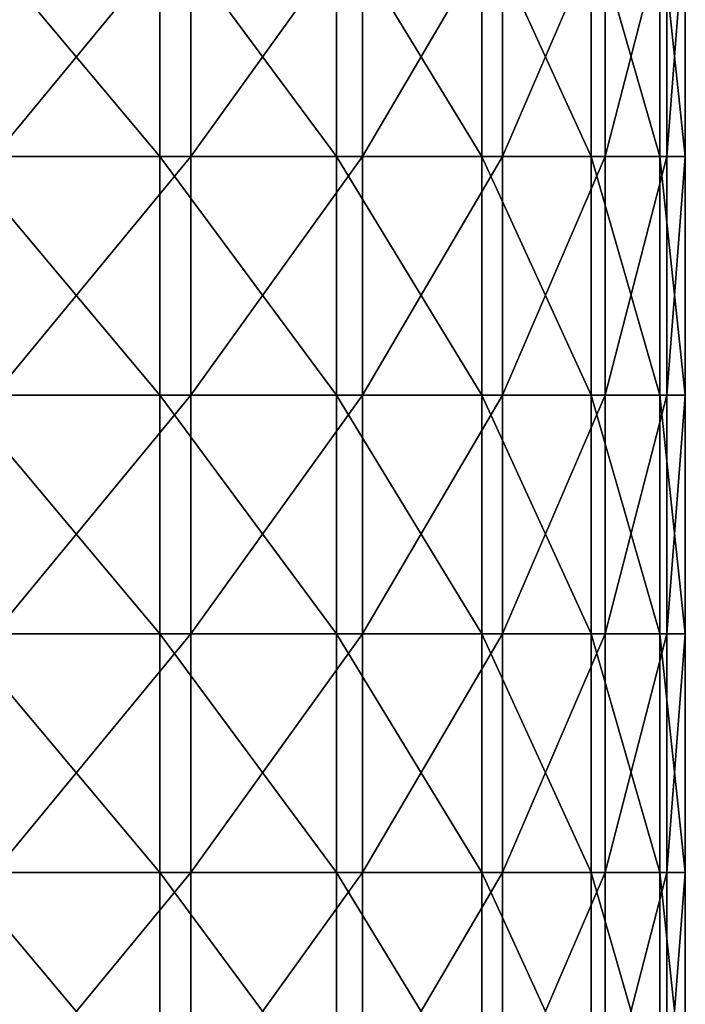
# Model space of a CAD drawing. Units: millimetres. Extents: x -178 to 179, y 0 to 230.
# Drawn here: x 11 to 24, y 72 to 92 of the extents above; entities that cross this region are included whole.
import ezdxf

# ---------------------------------------------------------------- set-up
doc = ezdxf.new("R2010")
doc.units = ezdxf.units.MM
doc.header["$LTSCALE"] = 65.185185
doc.layers.add('459', color=7, linetype='CONTINUOUS')

msp = doc.modelspace()

# ---------------------------------------------------------------- linework, layer by layer
at = {"layer": '459', "linetype": 'Continuous'}
for points in [[(9.285, 89.576, 22.672), (13.489, 89.576, 20.452), (9.285, 94.581, 22.672), (9.285, 89.576, 22.672)], [(9.285, 94.581, 22.672), (13.489, 89.576, 20.452), (13.489, 94.581, 20.452), (9.285, 94.581, 22.672)], [(14.138, 89.576, -20.009), (10.007, 89.576, -22.363), (14.138, 94.581, -20.009), (14.138, 89.576, -20.009)], [(14.138, 94.581, -20.009), (10.007, 89.576, -22.363), (10.007, 94.581, -22.363), (14.138, 94.581, -20.009)], [(13.489, 89.576, 20.452), (17.185, 89.576, 17.462), (13.489, 94.581, 20.452), (13.489, 89.576, 20.452)], [(13.489, 94.581, 20.452), (17.185, 89.576, 17.462), (17.185, 94.581, 17.462), (13.489, 94.581, 20.452)], [(17.736, 89.576, -16.902), (14.138, 89.576, -20.009), (17.736, 94.581, -16.902), (17.736, 89.576, -16.902)], [(17.736, 94.581, -16.902), (14.138, 89.576, -20.009), (14.138, 94.581, -20.009), (17.736, 94.581, -16.902)], [(17.185, 89.576, 17.462), (20.234, 89.576, 13.815), (17.185, 94.581, 17.462), (17.185, 89.576, 17.462)], [(17.185, 94.581, 17.462), (20.234, 89.576, 13.815), (20.234, 94.581, 13.815), (17.185, 94.581, 17.462)], [(20.666, 89.576, -13.159), (17.736, 89.576, -16.902), (20.666, 94.581, -13.159), (20.666, 89.576, -13.159)], [(20.666, 94.581, -13.159), (17.736, 89.576, -16.902), (17.736, 94.581, -16.902), (20.666, 94.581, -13.159)], [(20.234, 89.576, 13.815), (22.521, 89.576, 9.647), (20.234, 94.581, 13.815), (20.234, 89.576, 13.815)], [(20.234, 94.581, 13.815), (22.521, 89.576, 9.647), (22.521, 94.581, 9.647), (20.234, 94.581, 13.815)], [(22.818, 89.576, -8.92), (20.666, 89.576, -13.159), (22.818, 94.581, -8.92), (22.818, 89.576, -8.92)], [(22.818, 94.581, -8.92), (20.666, 89.576, -13.159), (20.666, 94.581, -13.159), (22.818, 94.581, -8.92)], [(22.521, 89.576, 9.647), (23.96, 89.576, 5.116), (22.521, 94.581, 9.647), (22.521, 89.576, 9.647)], [(22.521, 94.581, 9.647), (23.96, 89.576, 5.116), (23.96, 94.581, 5.116), (22.521, 94.581, 9.647)], [(24.112, 89.576, -4.345), (22.818, 89.576, -8.92), (24.112, 94.581, -4.345), (24.112, 89.576, -4.345)], [(24.112, 94.581, -4.345), (22.818, 89.576, -8.92), (22.818, 94.581, -8.92), (24.112, 94.581, -4.345)], [(23.96, 89.576, 5.116), (24.497, 89.576, 0.393), (23.96, 94.581, 5.116), (23.96, 89.576, 5.116)], [(23.96, 94.581, 5.116), (24.497, 89.576, 0.393), (24.497, 94.581, 0.393), (23.96, 94.581, 5.116)], [(24.497, 89.576, 0.393), (24.112, 89.576, -4.345), (24.497, 94.581, 0.393), (24.497, 89.576, 0.393)], [(24.497, 94.581, 0.393), (24.112, 89.576, -4.345), (24.112, 94.581, -4.345), (24.497, 94.581, 0.393)], [(9.285, 84.571, 22.672), (13.489, 84.571, 20.452), (9.285, 89.576, 22.672), (9.285, 84.571, 22.672)], [(9.285, 89.576, 22.672), (13.489, 84.571, 20.452), (13.489, 89.576, 20.452), (9.285, 89.576, 22.672)], [(14.138, 84.571, -20.009), (10.007, 84.571, -22.363), (14.138, 89.576, -20.009), (14.138, 84.571, -20.009)], [(14.138, 89.576, -20.009), (10.007, 84.571, -22.363), (10.007, 89.576, -22.363), (14.138, 89.576, -20.009)], [(13.489, 84.571, 20.452), (17.185, 84.571, 17.462), (13.489, 89.576, 20.452), (13.489, 84.571, 20.452)], [(13.489, 89.576, 20.452), (17.185, 84.571, 17.462), (17.185, 89.576, 17.462), (13.489, 89.576, 20.452)], [(17.736, 84.571, -16.902), (14.138, 84.571, -20.009), (17.736, 89.576, -16.902), (17.736, 84.571, -16.902)], [(17.736, 89.576, -16.902), (14.138, 84.571, -20.009), (14.138, 89.576, -20.009), (17.736, 89.576, -16.902)], [(17.185, 84.571, 17.462), (20.234, 84.571, 13.815), (17.185, 89.576, 17.462), (17.185, 84.571, 17.462)], [(17.185, 89.576, 17.462), (20.234, 84.571, 13.815), (20.234, 89.576, 13.815), (17.185, 89.576, 17.462)], [(20.666, 84.571, -13.159), (17.736, 84.571, -16.902), (20.666, 89.576, -13.159), (20.666, 84.571, -13.159)], [(20.666, 89.576, -13.159), (17.736, 84.571, -16.902), (17.736, 89.576, -16.902), (20.666, 89.576, -13.159)], [(20.234, 84.571, 13.815), (22.521, 84.571, 9.647), (20.234, 89.576, 13.815), (20.234, 84.571, 13.815)], [(20.234, 89.576, 13.815), (22.521, 84.571, 9.647), (22.521, 89.576, 9.647), (20.234, 89.576, 13.815)], [(22.818, 84.571, -8.92), (20.666, 84.571, -13.159), (22.818, 89.576, -8.92), (22.818, 84.571, -8.92)], [(22.818, 89.576, -8.92), (20.666, 84.571, -13.159), (20.666, 89.576, -13.159), (22.818, 89.576, -8.92)], [(22.521, 84.571, 9.647), (23.96, 84.571, 5.116), (22.521, 89.576, 9.647), (22.521, 84.571, 9.647)], [(22.521, 89.576, 9.647), (23.96, 84.571, 5.116), (23.96, 89.576, 5.116), (22.521, 89.576, 9.647)], [(24.112, 84.571, -4.345), (22.818, 84.571, -8.92), (24.112, 89.576, -4.345), (24.112, 84.571, -4.345)], [(24.112, 89.576, -4.345), (22.818, 84.571, -8.92), (22.818, 89.576, -8.92), (24.112, 89.576, -4.345)], [(23.96, 84.571, 5.116), (24.497, 84.571, 0.393), (23.96, 89.576, 5.116), (23.96, 84.571, 5.116)], [(23.96, 89.576, 5.116), (24.497, 84.571, 0.393), (24.497, 89.576, 0.393), (23.96, 89.576, 5.116)], [(24.497, 84.571, 0.393), (24.112, 84.571, -4.345), (24.497, 89.576, 0.393), (24.497, 84.571, 0.393)], [(24.497, 89.576, 0.393), (24.112, 84.571, -4.345), (24.112, 89.576, -4.345), (24.497, 89.576, 0.393)], [(9.285, 79.566, 22.672), (13.489, 79.566, 20.452), (9.285, 84.571, 22.672), (9.285, 79.566, 22.672)], [(9.285, 84.571, 22.672), (13.489, 79.566, 20.452), (13.489, 84.571, 20.452), (9.285, 84.571, 22.672)], [(14.138, 79.566, -20.009), (10.007, 79.566, -22.363), (14.138, 84.571, -20.009), (14.138, 79.566, -20.009)], [(14.138, 84.571, -20.009), (10.007, 79.566, -22.363), (10.007, 84.571, -22.363), (14.138, 84.571, -20.009)], [(13.489, 79.566, 20.452), (17.185, 79.566, 17.462), (13.489, 84.571, 20.452), (13.489, 79.566, 20.452)], [(13.489, 84.571, 20.452), (17.185, 79.566, 17.462), (17.185, 84.571, 17.462), (13.489, 84.571, 20.452)], [(17.736, 79.566, -16.902), (14.138, 79.566, -20.009), (17.736, 84.571, -16.902), (17.736, 79.566, -16.902)], [(17.736, 84.571, -16.902), (14.138, 79.566, -20.009), (14.138, 84.571, -20.009), (17.736, 84.571, -16.902)], [(17.185, 79.566, 17.462), (20.234, 79.566, 13.815), (17.185, 84.571, 17.462), (17.185, 79.566, 17.462)], [(17.185, 84.571, 17.462), (20.234, 79.566, 13.815), (20.234, 84.571, 13.815), (17.185, 84.571, 17.462)], [(20.666, 79.566, -13.159), (17.736, 79.566, -16.902), (20.666, 84.571, -13.159), (20.666, 79.566, -13.159)], [(20.666, 84.571, -13.159), (17.736, 79.566, -16.902), (17.736, 84.571, -16.902), (20.666, 84.571, -13.159)], [(20.234, 79.566, 13.815), (22.521, 79.566, 9.647), (20.234, 84.571, 13.815), (20.234, 79.566, 13.815)], [(20.234, 84.571, 13.815), (22.521, 79.566, 9.647), (22.521, 84.571, 9.647), (20.234, 84.571, 13.815)], [(22.818, 79.566, -8.92), (20.666, 79.566, -13.159), (22.818, 84.571, -8.92), (22.818, 79.566, -8.92)], [(22.818, 84.571, -8.92), (20.666, 79.566, -13.159), (20.666, 84.571, -13.159), (22.818, 84.571, -8.92)], [(22.521, 79.566, 9.647), (23.96, 79.566, 5.116), (22.521, 84.571, 9.647), (22.521, 79.566, 9.647)], [(22.521, 84.571, 9.647), (23.96, 79.566, 5.116), (23.96, 84.571, 5.116), (22.521, 84.571, 9.647)], [(24.112, 79.566, -4.345), (22.818, 79.566, -8.92), (24.112, 84.571, -4.345), (24.112, 79.566, -4.345)], [(24.112, 84.571, -4.345), (22.818, 79.566, -8.92), (22.818, 84.571, -8.92), (24.112, 84.571, -4.345)], [(23.96, 79.566, 5.116), (24.497, 79.566, 0.393), (23.96, 84.571, 5.116), (23.96, 79.566, 5.116)], [(23.96, 84.571, 5.116), (24.497, 79.566, 0.393), (24.497, 84.571, 0.393), (23.96, 84.571, 5.116)], [(24.497, 79.566, 0.393), (24.112, 79.566, -4.345), (24.497, 84.571, 0.393), (24.497, 79.566, 0.393)], [(24.497, 84.571, 0.393), (24.112, 79.566, -4.345), (24.112, 84.571, -4.345), (24.497, 84.571, 0.393)], [(9.285, 74.561, 22.672), (13.489, 74.561, 20.452), (9.285, 79.566, 22.672), (9.285, 74.561, 22.672)], [(9.285, 79.566, 22.672), (13.489, 74.561, 20.452), (13.489, 79.566, 20.452), (9.285, 79.566, 22.672)], [(14.138, 74.561, -20.009), (10.007, 74.561, -22.363), (14.138, 79.566, -20.009), (14.138, 74.561, -20.009)], [(14.138, 79.566, -20.009), (10.007, 74.561, -22.363), (10.007, 79.566, -22.363), (14.138, 79.566, -20.009)], [(13.489, 74.561, 20.452), (17.185, 74.561, 17.462), (13.489, 79.566, 20.452), (13.489, 74.561, 20.452)], [(13.489, 79.566, 20.452), (17.185, 74.561, 17.462), (17.185, 79.566, 17.462), (13.489, 79.566, 20.452)], [(17.736, 74.561, -16.902), (14.138, 74.561, -20.009), (17.736, 79.566, -16.902), (17.736, 74.561, -16.902)], [(17.736, 79.566, -16.902), (14.138, 74.561, -20.009), (14.138, 79.566, -20.009), (17.736, 79.566, -16.902)], [(17.185, 74.561, 17.462), (20.234, 74.561, 13.815), (17.185, 79.566, 17.462), (17.185, 74.561, 17.462)], [(17.185, 79.566, 17.462), (20.234, 74.561, 13.815), (20.234, 79.566, 13.815), (17.185, 79.566, 17.462)], [(20.666, 74.561, -13.159), (17.736, 74.561, -16.902), (20.666, 79.566, -13.159), (20.666, 74.561, -13.159)], [(20.666, 79.566, -13.159), (17.736, 74.561, -16.902), (17.736, 79.566, -16.902), (20.666, 79.566, -13.159)], [(20.234, 74.561, 13.815), (22.521, 74.561, 9.647), (20.234, 79.566, 13.815), (20.234, 74.561, 13.815)], [(20.234, 79.566, 13.815), (22.521, 74.561, 9.647), (22.521, 79.566, 9.647), (20.234, 79.566, 13.815)], [(22.818, 74.561, -8.92), (20.666, 74.561, -13.159), (22.818, 79.566, -8.92), (22.818, 74.561, -8.92)], [(22.818, 79.566, -8.92), (20.666, 74.561, -13.159), (20.666, 79.566, -13.159), (22.818, 79.566, -8.92)], [(22.521, 74.561, 9.647), (23.96, 74.561, 5.116), (22.521, 79.566, 9.647), (22.521, 74.561, 9.647)], [(22.521, 79.566, 9.647), (23.96, 74.561, 5.116), (23.96, 79.566, 5.116), (22.521, 79.566, 9.647)], [(24.112, 74.561, -4.345), (22.818, 74.561, -8.92), (24.112, 79.566, -4.345), (24.112, 74.561, -4.345)], [(24.112, 79.566, -4.345), (22.818, 74.561, -8.92), (22.818, 79.566, -8.92), (24.112, 79.566, -4.345)], [(23.96, 74.561, 5.116), (24.497, 74.561, 0.393), (23.96, 79.566, 5.116), (23.96, 74.561, 5.116)], [(23.96, 79.566, 5.116), (24.497, 74.561, 0.393), (24.497, 79.566, 0.393), (23.96, 79.566, 5.116)], [(24.497, 74.561, 0.393), (24.112, 74.561, -4.345), (24.497, 79.566, 0.393), (24.497, 74.561, 0.393)], [(24.497, 79.566, 0.393), (24.112, 74.561, -4.345), (24.112, 79.566, -4.345), (24.497, 79.566, 0.393)], [(9.285, 69.556, 22.672), (13.489, 69.556, 20.452), (9.285, 74.561, 22.672), (9.285, 69.556, 22.672)], [(9.285, 74.561, 22.672), (13.489, 69.556, 20.452), (13.489, 74.561, 20.452), (9.285, 74.561, 22.672)], [(14.138, 69.556, -20.009), (10.007, 69.556, -22.363), (14.138, 74.561, -20.009), (14.138, 69.556, -20.009)], [(14.138, 74.561, -20.009), (10.007, 69.556, -22.363), (10.007, 74.561, -22.363), (14.138, 74.561, -20.009)], [(13.489, 69.556, 20.452), (17.185, 69.556, 17.462), (13.489, 74.561, 20.452), (13.489, 69.556, 20.452)], [(13.489, 74.561, 20.452), (17.185, 69.556, 17.462), (17.185, 74.561, 17.462), (13.489, 74.561, 20.452)], [(17.736, 69.556, -16.902), (14.138, 69.556, -20.009), (17.736, 74.561, -16.902), (17.736, 69.556, -16.902)], [(17.736, 74.561, -16.902), (14.138, 69.556, -20.009), (14.138, 74.561, -20.009), (17.736, 74.561, -16.902)], [(17.185, 69.556, 17.462), (20.234, 69.556, 13.815), (17.185, 74.561, 17.462), (17.185, 69.556, 17.462)], [(17.185, 74.561, 17.462), (20.234, 69.556, 13.815), (20.234, 74.561, 13.815), (17.185, 74.561, 17.462)], [(20.666, 69.556, -13.159), (17.736, 69.556, -16.902), (20.666, 74.561, -13.159), (20.666, 69.556, -13.159)], [(20.666, 74.561, -13.159), (17.736, 69.556, -16.902), (17.736, 74.561, -16.902), (20.666, 74.561, -13.159)], [(20.234, 69.556, 13.815), (22.521, 69.556, 9.647), (20.234, 74.561, 13.815), (20.234, 69.556, 13.815)], [(20.234, 74.561, 13.815), (22.521, 69.556, 9.647), (22.521, 74.561, 9.647), (20.234, 74.561, 13.815)], [(22.818, 69.556, -8.92), (20.666, 69.556, -13.159), (22.818, 74.561, -8.92), (22.818, 69.556, -8.92)], [(22.818, 74.561, -8.92), (20.666, 69.556, -13.159), (20.666, 74.561, -13.159), (22.818, 74.561, -8.92)], [(22.521, 69.556, 9.647), (23.96, 69.556, 5.116), (22.521, 74.561, 9.647), (22.521, 69.556, 9.647)], [(22.521, 74.561, 9.647), (23.96, 69.556, 5.116), (23.96, 74.561, 5.116), (22.521, 74.561, 9.647)], [(24.112, 69.556, -4.345), (22.818, 69.556, -8.92), (24.112, 74.561, -4.345), (24.112, 69.556, -4.345)], [(24.112, 74.561, -4.345), (22.818, 69.556, -8.92), (22.818, 74.561, -8.92), (24.112, 74.561, -4.345)], [(23.96, 69.556, 5.116), (24.497, 69.556, 0.393), (23.96, 74.561, 5.116), (23.96, 69.556, 5.116)], [(23.96, 74.561, 5.116), (24.497, 69.556, 0.393), (24.497, 74.561, 0.393), (23.96, 74.561, 5.116)], [(24.497, 69.556, 0.393), (24.112, 69.556, -4.345), (24.497, 74.561, 0.393), (24.497, 69.556, 0.393)], [(24.497, 74.561, 0.393), (24.112, 69.556, -4.345), (24.112, 74.561, -4.345), (24.497, 74.561, 0.393)]]:
    msp.add_3dface(points, dxfattribs=at)

doc.saveas('drawing.dxf')
